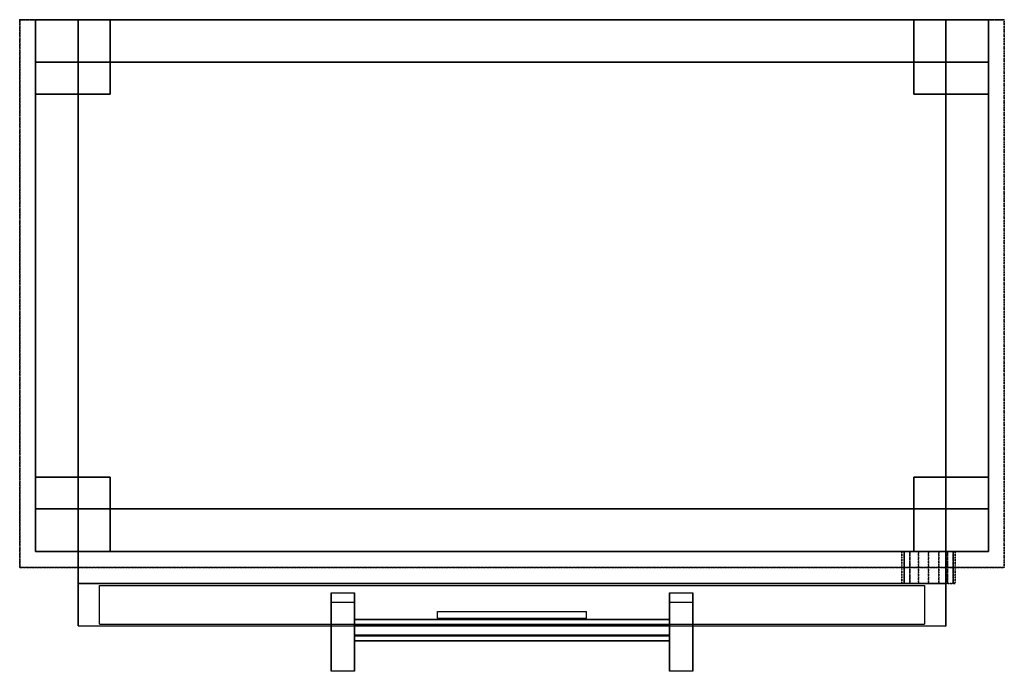
# Model space of a CAD drawing. Extents: x -900 to 25, y -604 to 8.
import ezdxf

# ---------------------------------------------------------------- set-up
doc = ezdxf.new("R2010")
doc.units = 0
doc.header["$MEASUREMENT"] = 0
doc.linetypes.add('DIVIDE', pattern=[1.25, 0.5, -0.25, 0, -0.25, 0, -0.25])
doc.layers.get('0').update_dxf_attribs({"linetype": 'CONTINUOUS'})

msp = doc.modelspace()

# ---------------------------------------------------------------- linework, layer by layer
at = {"extrusion": (-1, 3.97277e-16, -5.55112e-15)}
for p, q in [((-845.38, -491.66, 1032.26), (-845.38, -491.66, 1362.26)), ((-30.38, -491.8, 1032.26), (-30.38, -491.8, 1362.26)), ((-30.38, -491.8, 1362.26), (-30.38, -521.8, 1362.26)), ((-845.38, -561.66, 1032.26), (-845.38, -521.66, 1362.26)), ((-825.38, -559.96, 1050.53), (-825.38, -523.55, 1341.9)), ((-845.38, -561.66, 1032.26), (-30.38, -561.8, 1032.26))]:
    msp.add_line(p, q, dxfattribs=at)
at = {"extrusion": (3.97274e-16, 1, 4.82706e-15)}
for p, q in [((-845.38, -491.66, 1362.26), (-845.38, -491.66, 1032.26)), ((-845.38, -491.66, 1032.26), (-30.38, -491.8, 1032.26)), ((-845.38, -491.66, 1362.26), (-30.38, -491.8, 1362.26)), ((-30.38, -491.8, 1362.26), (-30.38, -491.8, 1032.26)), ((-845.38, -521.66, 1362.26), (-30.38, -521.8, 1362.26)), ((-825.38, -523.55, 1341.9), (-50.38, -523.7, 1341.9)), ((-50.38, -523.7, 1341.9), (-50.38, -560.1, 1050.53)), ((-30.38, -521.8, 1362.26), (-30.38, -561.8, 1032.26)), ((-825.38, -559.96, 1050.53), (-50.38, -560.1, 1050.53))]:
    msp.add_line(p, q, dxfattribs=at)
at = {"extrusion": (1, 1.75229e-14, 1.97557e-14)}
for p, q in [((-585.85, -604.33, 1261.55), (-585.85, -534.9, 1252.64)), ((-507.88, -554.28, 1101.64), (-507.88, -547.96, 1150.83)), ((-367.88, -554.28, 1101.64), (-367.88, -547.96, 1150.83))]:
    msp.add_line(p, q, dxfattribs=at)
at = {"extrusion": (4.0588e-16, 0.991862, -0.127316)}
for p, q in [((-507.88, -547.96, 1150.83), (-367.88, -547.96, 1150.83)), ((-507.88, -554.28, 1101.64), (-367.88, -554.28, 1101.64))]:
    msp.add_line(p, q, dxfattribs=at)
at = {"linetype": 'DIVIDE'}
msp.add_point((-900.38, 8.27, 0.81), dxfattribs=at)
at = {"linetype": 'DIVIDE', "extrusion": (0, -1, -5.55112e-15)}
msp.add_point((-46.52, -491.73, 923.04), dxfattribs=at)
msp.add_point((-46.52, -491.73, 923.04), dxfattribs=at)
at = {"linetype": 'DIVIDE'}
for points in [[(-900.38, -506.73, 1430.81), (-900.38, -506.73, 1405.81), (-900.38, 8.27, 1405.81), (-900.38, 8.27, 1430.81)], [(-900.38, -506.73, 1405.81), (-900.38, -506.73, 1405.81), (-900.38, -506.73, 1405.81), (-900.38, 8.27, 1405.81)], [(-900.38, 8.27, 1430.81), (-900.38, 8.27, 1405.81), (24.62, 8.27, 1405.81), (24.62, 8.27, 1430.81)], [(-900.38, 8.27, 1405.81), (-900.38, -506.73, 1405.81), (24.62, -506.73, 1405.81), (24.62, 8.27, 1405.81)], [(24.62, 8.27, 1430.81), (24.62, 8.27, 1430.81), (-900.38, 8.27, 1430.81)], [(24.62, 8.27, 1430.81), (24.62, -506.73, 1430.81), (-900.38, -506.73, 1430.81), (-900.38, 8.27, 1430.81)], [(-885.38, -491.73, 1405.81), (-885.38, -491.73, 880.81), (-885.38, 8.27, 880.81), (-885.38, 8.27, 1405.81)], [(-885.38, -491.73, 880.81), (-885.38, -491.73, 880.81), (-885.38, -491.73, 880.81), (-885.38, 8.27, 880.81)], [(-885.38, 8.27, 1405.81), (-885.38, 8.27, 880.81), (9.62, 8.27, 880.81), (9.62, 8.27, 1405.81)], [(-885.38, 8.27, 880.81), (-885.38, -491.73, 880.81), (9.62, -491.73, 880.81), (9.62, 8.27, 880.81)], [(9.62, 8.27, 1405.81), (9.62, 8.27, 1405.81), (-885.38, 8.27, 1405.81)], [(9.62, 8.27, 1405.81), (9.62, -491.73, 1405.81), (-885.38, -491.73, 1405.81), (-885.38, 8.27, 1405.81)], [(9.62, 8.27, 1405.81), (9.62, 8.27, 880.81), (9.62, 8.27, 1405.81)], [(9.62, 8.27, 880.81), (9.62, -491.73, 880.81), (9.62, -491.73, 1405.81), (9.62, 8.27, 1405.81)], [(24.62, 8.27, 1430.81), (24.62, 8.27, 1405.81), (24.62, 8.27, 1430.81)], [(24.62, 8.27, 1405.81), (24.62, -506.73, 1405.81), (24.62, -506.73, 1430.81), (24.62, 8.27, 1430.81)], [(9.62, -491.73, 1405.81), (9.62, -491.73, 880.81), (-885.38, -491.73, 880.81), (-885.38, -491.73, 1405.81)], [(9.62, -491.73, 880.81), (9.62, -491.73, 880.81), (-885.38, -491.73, 880.81)], [(-69.61, -491.73, 932.6), (-71.52, -491.73, 923.04), (-71.52, -521.73, 923.04), (-69.61, -521.73, 932.6)], [(-71.52, -491.73, 923.04), (-69.61, -491.73, 913.47), (-69.61, -521.73, 913.47), (-71.52, -521.73, 923.04)], [(-64.2, -491.73, 940.71), (-69.61, -491.73, 932.6), (-69.61, -521.73, 932.6), (-64.2, -521.73, 940.71)], [(-69.61, -491.73, 913.47), (-64.2, -491.73, 905.36), (-64.2, -521.73, 905.36), (-69.61, -521.73, 913.47)], [(-56.08, -491.73, 946.13), (-64.2, -491.73, 940.71), (-64.2, -521.73, 940.71), (-56.08, -521.73, 946.13)], [(-64.2, -491.73, 905.36), (-56.08, -491.73, 899.94), (-56.08, -521.73, 899.94), (-64.2, -521.73, 905.36)], [(-46.52, -491.73, 948.04), (-56.08, -491.73, 946.13), (-56.08, -521.73, 946.13), (-46.52, -521.73, 948.04)], [(-56.08, -491.73, 899.94), (-46.52, -491.73, 898.04), (-46.52, -521.73, 898.04), (-56.08, -521.73, 899.94)], [(-36.95, -491.73, 946.13), (-46.52, -491.73, 948.04), (-46.52, -521.73, 948.04), (-36.95, -521.73, 946.13)], [(-46.52, -491.73, 898.04), (-36.95, -491.73, 899.94), (-36.95, -521.73, 899.94), (-46.52, -521.73, 898.04)], [(-28.84, -491.73, 940.71), (-36.95, -491.73, 946.13), (-36.95, -521.73, 946.13), (-28.84, -521.73, 940.71)], [(-36.95, -491.73, 899.94), (-28.84, -491.73, 905.36), (-28.84, -521.73, 905.36), (-36.95, -521.73, 899.94)], [(-23.42, -491.73, 932.6), (-28.84, -491.73, 940.71), (-28.84, -521.73, 940.71), (-23.42, -521.73, 932.6)], [(-28.84, -491.73, 905.36), (-23.42, -491.73, 913.47), (-23.42, -521.73, 913.47), (-28.84, -521.73, 905.36)], [(-21.52, -491.73, 923.04), (-23.42, -491.73, 932.6), (-23.42, -521.73, 932.6), (-21.52, -521.73, 923.04)], [(-23.42, -491.73, 913.47), (-21.52, -491.73, 923.04), (-21.52, -521.73, 923.04), (-23.42, -521.73, 913.47)], [(24.62, -506.73, 1430.81), (24.62, -506.73, 1405.81), (-900.38, -506.73, 1405.81), (-900.38, -506.73, 1430.81)], [(24.62, -506.73, 1405.81), (24.62, -506.73, 1405.81), (-900.38, -506.73, 1405.81)]]:
    msp.add_3dface(points, dxfattribs=at)
for points in [[(-885.38, -31.73, 810.81), (9.62, -31.73, 810.81), (9.62, 8.27, 810.81), (-885.38, 8.27, 810.81)], [(-885.38, 8.27, 810.81), (9.62, 8.27, 810.81), (9.62, 8.27, 850.81), (-885.38, 8.27, 850.81)], [(-885.38, 8.27, 850.81), (9.62, 8.27, 850.81), (9.62, -31.73, 850.81), (-885.38, -31.73, 850.81)], [(-885.38, -31.73, 850.81), (-885.38, -31.73, 850.81), (-885.38, 8.27, 850.81)], [(-885.38, -31.73, 850.81), (-885.38, -31.73, 810.81), (-885.38, 8.27, 810.81), (-885.38, 8.27, 850.81)], [(-885.38, -31.73, 810.81), (-885.38, -31.73, 0.81), (-885.38, 8.27, 0.81), (-885.38, 8.27, 810.81)], [(-885.38, -31.73, 0.81), (-885.38, -31.73, 0.81), (-885.38, -31.73, 0.81), (-885.38, 8.27, 0.81)], [(-885.38, 8.27, 810.81), (-885.38, 8.27, 0.81), (-845.38, 8.27, 0.81), (-845.38, 8.27, 810.81)], [(-885.38, 8.27, 0.81), (-885.38, -31.73, 0.81), (-845.38, -31.73, 0.81), (-845.38, 8.27, 0.81)], [(-845.38, 8.27, 810.81), (-845.38, 8.27, 810.81), (-885.38, 8.27, 810.81)], [(-845.38, 8.27, 810.81), (-845.38, -31.73, 810.81), (-885.38, -31.73, 810.81), (-885.38, 8.27, 810.81)], [(-885.38, -61.73, 880.81), (-885.38, -61.73, 850.81), (-885.38, 8.27, 850.81), (-885.38, 8.27, 880.81)], [(-885.38, -61.73, 850.81), (-885.38, -61.73, 850.81), (-885.38, -61.73, 850.81), (-885.38, 8.27, 850.81)], [(-885.38, 8.27, 880.81), (-885.38, 8.27, 850.81), (-815.38, 8.27, 850.81), (-815.38, 8.27, 880.81)], [(-885.38, 8.27, 850.81), (-885.38, -61.73, 850.81), (-815.38, -61.73, 850.81), (-815.38, 8.27, 850.81)], [(-815.38, 8.27, 880.81), (-815.38, 8.27, 880.81), (-885.38, 8.27, 880.81)], [(-815.38, 8.27, 880.81), (-815.38, -61.73, 880.81), (-885.38, -61.73, 880.81), (-885.38, 8.27, 880.81)], [(-845.38, 8.27, 810.81), (-845.38, 8.27, 0.81), (-845.38, 8.27, 810.81)], [(-845.38, 8.27, 0.81), (-845.38, -31.73, 0.81), (-845.38, -31.73, 810.81), (-845.38, 8.27, 810.81)], [(-845.38, -31.73, 135.94), (-30.38, -31.73, 135.94), (-30.38, 8.27, 135.94), (-845.38, 8.27, 135.94)], [(-845.38, 8.27, 135.94), (-30.38, 8.27, 135.94), (-30.38, 8.27, 175.94), (-845.38, 8.27, 175.94)], [(-845.38, 8.27, 175.94), (-30.38, 8.27, 175.94), (-30.38, -31.73, 175.94), (-845.38, -31.73, 175.94)], [(-845.38, -31.73, 175.94), (-845.38, -31.73, 175.94), (-845.38, 8.27, 175.94)], [(-845.38, -31.73, 175.94), (-845.38, -31.73, 135.94), (-845.38, 8.27, 135.94), (-845.38, 8.27, 175.94)], [(-815.38, 8.27, 880.81), (-815.38, 8.27, 850.81), (-815.38, 8.27, 880.81)], [(-815.38, 8.27, 850.81), (-815.38, -61.73, 850.81), (-815.38, -61.73, 880.81), (-815.38, 8.27, 880.81)], [(-60.38, -61.73, 880.81), (-60.38, -61.73, 850.81), (-60.38, 8.27, 850.81), (-60.38, 8.27, 880.81)], [(-60.38, -61.73, 850.81), (-60.38, -61.73, 850.81), (-60.38, -61.73, 850.81), (-60.38, 8.27, 850.81)], [(-60.38, 8.27, 880.81), (-60.38, 8.27, 850.81), (9.62, 8.27, 850.81), (9.62, 8.27, 880.81)], [(-60.38, 8.27, 850.81), (-60.38, -61.73, 850.81), (9.62, -61.73, 850.81), (9.62, 8.27, 850.81)], [(9.62, 8.27, 880.81), (9.62, 8.27, 880.81), (-60.38, 8.27, 880.81)], [(9.62, 8.27, 880.81), (9.62, -61.73, 880.81), (-60.38, -61.73, 880.81), (-60.38, 8.27, 880.81)], [(-30.38, -31.73, 810.81), (-30.38, -31.73, 0.81), (-30.38, 8.27, 0.81), (-30.38, 8.27, 810.81)], [(-30.38, -31.73, 0.81), (-30.38, -31.73, 0.81), (-30.38, -31.73, 0.81), (-30.38, 8.27, 0.81)], [(-30.38, 8.27, 810.81), (-30.38, 8.27, 0.81), (9.62, 8.27, 0.81), (9.62, 8.27, 810.81)], [(-30.38, 8.27, 0.81), (-30.38, -31.73, 0.81), (9.62, -31.73, 0.81), (9.62, 8.27, 0.81)], [(9.62, 8.27, 810.81), (9.62, 8.27, 810.81), (-30.38, 8.27, 810.81)], [(9.62, 8.27, 810.81), (9.62, -31.73, 810.81), (-30.38, -31.73, 810.81), (-30.38, 8.27, 810.81)], [(-30.38, -31.73, 135.94), (-30.38, -31.73, 135.94), (-30.38, 8.27, 135.94)], [(-30.38, 8.27, 135.94), (-30.38, 8.27, 135.94), (-30.38, 8.27, 135.94), (-30.38, 8.27, 175.94)], [(-30.38, 8.27, 175.94), (-30.38, 8.27, 135.94), (-30.38, -31.73, 135.94), (-30.38, -31.73, 175.94)], [(9.62, -31.73, 810.81), (9.62, -31.73, 810.81), (9.62, 8.27, 810.81)], [(9.62, 8.27, 810.81), (9.62, 8.27, 810.81), (9.62, 8.27, 810.81), (9.62, 8.27, 850.81)], [(9.62, 8.27, 850.81), (9.62, 8.27, 810.81), (9.62, -31.73, 810.81), (9.62, -31.73, 850.81)], [(9.62, 8.27, 810.81), (9.62, 8.27, 0.81), (9.62, 8.27, 810.81)], [(9.62, 8.27, 0.81), (9.62, -31.73, 0.81), (9.62, -31.73, 810.81), (9.62, 8.27, 810.81)], [(9.62, 8.27, 880.81), (9.62, 8.27, 850.81), (9.62, 8.27, 880.81)], [(9.62, 8.27, 850.81), (9.62, -61.73, 850.81), (9.62, -61.73, 880.81), (9.62, 8.27, 880.81)], [(-845.38, -451.73, 810.81), (-845.38, -31.73, 810.81), (-885.38, -31.73, 810.81), (-885.38, -451.73, 810.81)], [(-845.38, -31.73, 810.81), (-845.38, -31.73, 810.81), (-885.38, -31.73, 810.81)], [(-885.38, -451.73, 810.81), (-885.38, -31.73, 810.81), (-885.38, -31.73, 850.81), (-885.38, -451.73, 850.81)], [(-885.38, -31.73, 810.81), (-885.38, -31.73, 810.81), (-885.38, -31.73, 810.81), (-885.38, -31.73, 850.81)], [(-885.38, -451.73, 850.81), (-885.38, -31.73, 850.81), (-845.38, -31.73, 850.81), (-845.38, -451.73, 850.81)], [(-885.38, -31.73, 850.81), (-885.38, -31.73, 810.81), (-845.38, -31.73, 810.81), (-845.38, -31.73, 850.81)], [(-885.38, -31.73, 850.81), (9.62, -31.73, 850.81), (-885.38, -31.73, 850.81)], [(9.62, -31.73, 850.81), (9.62, -31.73, 810.81), (-885.38, -31.73, 810.81), (-885.38, -31.73, 850.81)], [(-845.38, -31.73, 810.81), (-845.38, -31.73, 0.81), (-885.38, -31.73, 0.81), (-885.38, -31.73, 810.81)], [(-845.38, -31.73, 0.81), (-845.38, -31.73, 0.81), (-885.38, -31.73, 0.81)], [(-845.38, -451.73, 135.94), (-845.38, -31.73, 135.94), (-885.38, -31.73, 135.94), (-885.38, -451.73, 135.94)], [(-845.38, -31.73, 135.94), (-845.38, -31.73, 135.94), (-885.38, -31.73, 135.94)], [(-885.38, -451.73, 135.94), (-885.38, -31.73, 135.94), (-885.38, -31.73, 175.94), (-885.38, -451.73, 175.94)], [(-885.38, -31.73, 135.94), (-885.38, -31.73, 135.94), (-885.38, -31.73, 135.94), (-885.38, -31.73, 175.94)], [(-885.38, -451.73, 175.94), (-885.38, -31.73, 175.94), (-845.38, -31.73, 175.94), (-845.38, -451.73, 175.94)], [(-885.38, -31.73, 175.94), (-885.38, -31.73, 135.94), (-845.38, -31.73, 135.94), (-845.38, -31.73, 175.94)], [(-845.38, -451.73, 850.81), (-845.38, -31.73, 850.81), (-845.38, -451.73, 850.81)], [(-845.38, -31.73, 850.81), (-845.38, -31.73, 810.81), (-845.38, -451.73, 810.81), (-845.38, -451.73, 850.81)], [(-845.38, -31.73, 175.94), (-30.38, -31.73, 175.94), (-845.38, -31.73, 175.94)], [(-30.38, -31.73, 175.94), (-30.38, -31.73, 135.94), (-845.38, -31.73, 135.94), (-845.38, -31.73, 175.94)], [(-845.38, -451.73, 175.94), (-845.38, -31.73, 175.94), (-845.38, -451.73, 175.94)], [(-845.38, -31.73, 175.94), (-845.38, -31.73, 135.94), (-845.38, -451.73, 135.94), (-845.38, -451.73, 175.94)], [(9.62, -451.73, 810.81), (9.62, -31.73, 810.81), (-30.38, -31.73, 810.81), (-30.38, -451.73, 810.81)], [(9.62, -31.73, 810.81), (9.62, -31.73, 810.81), (-30.38, -31.73, 810.81)], [(-30.38, -451.73, 810.81), (-30.38, -31.73, 810.81), (-30.38, -31.73, 850.81), (-30.38, -451.73, 850.81)], [(-30.38, -31.73, 810.81), (-30.38, -31.73, 810.81), (-30.38, -31.73, 810.81), (-30.38, -31.73, 850.81)], [(-30.38, -451.73, 850.81), (-30.38, -31.73, 850.81), (9.62, -31.73, 850.81), (9.62, -451.73, 850.81)], [(-30.38, -31.73, 850.81), (-30.38, -31.73, 810.81), (9.62, -31.73, 810.81), (9.62, -31.73, 850.81)], [(9.62, -31.73, 810.81), (9.62, -31.73, 0.81), (-30.38, -31.73, 0.81), (-30.38, -31.73, 810.81)], [(9.62, -31.73, 0.81), (9.62, -31.73, 0.81), (-30.38, -31.73, 0.81)], [(9.62, -451.73, 135.94), (9.62, -31.73, 135.94), (-30.38, -31.73, 135.94), (-30.38, -451.73, 135.94)], [(9.62, -31.73, 135.94), (9.62, -31.73, 135.94), (-30.38, -31.73, 135.94)], [(-30.38, -451.73, 135.94), (-30.38, -31.73, 135.94), (-30.38, -31.73, 175.94), (-30.38, -451.73, 175.94)], [(-30.38, -31.73, 135.94), (-30.38, -31.73, 135.94), (-30.38, -31.73, 135.94), (-30.38, -31.73, 175.94)], [(-30.38, -451.73, 175.94), (-30.38, -31.73, 175.94), (9.62, -31.73, 175.94), (9.62, -451.73, 175.94)], [(-30.38, -31.73, 175.94), (-30.38, -31.73, 135.94), (9.62, -31.73, 135.94), (9.62, -31.73, 175.94)], [(9.62, -451.73, 850.81), (9.62, -31.73, 850.81), (9.62, -451.73, 850.81)], [(9.62, -31.73, 850.81), (9.62, -31.73, 810.81), (9.62, -451.73, 810.81), (9.62, -451.73, 850.81)], [(9.62, -451.73, 175.94), (9.62, -31.73, 175.94), (9.62, -451.73, 175.94)], [(9.62, -31.73, 175.94), (9.62, -31.73, 135.94), (9.62, -451.73, 135.94), (9.62, -451.73, 175.94)], [(-815.38, -61.73, 880.81), (-815.38, -61.73, 850.81), (-885.38, -61.73, 850.81), (-885.38, -61.73, 880.81)], [(-815.38, -61.73, 850.81), (-815.38, -61.73, 850.81), (-885.38, -61.73, 850.81)], [(9.62, -61.73, 880.81), (9.62, -61.73, 850.81), (-60.38, -61.73, 850.81), (-60.38, -61.73, 880.81)], [(9.62, -61.73, 850.81), (9.62, -61.73, 850.81), (-60.38, -61.73, 850.81)], [(-885.38, -491.73, 880.81), (-885.38, -491.73, 850.81), (-885.38, -421.73, 850.81), (-885.38, -421.73, 880.81)], [(-885.38, -491.73, 850.81), (-885.38, -491.73, 850.81), (-885.38, -491.73, 850.81), (-885.38, -421.73, 850.81)], [(-885.38, -421.73, 880.81), (-885.38, -421.73, 850.81), (-815.38, -421.73, 850.81), (-815.38, -421.73, 880.81)], [(-885.38, -421.73, 850.81), (-885.38, -491.73, 850.81), (-815.38, -491.73, 850.81), (-815.38, -421.73, 850.81)], [(-815.38, -421.73, 880.81), (-815.38, -421.73, 880.81), (-885.38, -421.73, 880.81)], [(-815.38, -421.73, 880.81), (-815.38, -491.73, 880.81), (-885.38, -491.73, 880.81), (-885.38, -421.73, 880.81)], [(-815.38, -421.73, 880.81), (-815.38, -421.73, 850.81), (-815.38, -421.73, 880.81)], [(-815.38, -421.73, 850.81), (-815.38, -491.73, 850.81), (-815.38, -491.73, 880.81), (-815.38, -421.73, 880.81)], [(-60.38, -491.73, 880.81), (-60.38, -491.73, 850.81), (-60.38, -421.73, 850.81), (-60.38, -421.73, 880.81)], [(-60.38, -491.73, 850.81), (-60.38, -491.73, 850.81), (-60.38, -491.73, 850.81), (-60.38, -421.73, 850.81)], [(-60.38, -421.73, 880.81), (-60.38, -421.73, 850.81), (9.62, -421.73, 850.81), (9.62, -421.73, 880.81)], [(-60.38, -421.73, 850.81), (-60.38, -491.73, 850.81), (9.62, -491.73, 850.81), (9.62, -421.73, 850.81)], [(9.62, -421.73, 880.81), (9.62, -421.73, 880.81), (-60.38, -421.73, 880.81)], [(9.62, -421.73, 880.81), (9.62, -491.73, 880.81), (-60.38, -491.73, 880.81), (-60.38, -421.73, 880.81)], [(9.62, -421.73, 880.81), (9.62, -421.73, 850.81), (9.62, -421.73, 880.81)], [(9.62, -421.73, 850.81), (9.62, -491.73, 850.81), (9.62, -491.73, 880.81), (9.62, -421.73, 880.81)], [(-845.38, -451.73, 850.81), (-845.38, -451.73, 850.81), (-885.38, -451.73, 850.81)], [(-845.38, -451.73, 850.81), (-845.38, -451.73, 810.81), (-885.38, -451.73, 810.81), (-885.38, -451.73, 850.81)], [(-885.38, -491.73, 810.81), (9.62, -491.73, 810.81), (9.62, -451.73, 810.81), (-885.38, -451.73, 810.81)], [(-885.38, -451.73, 810.81), (9.62, -451.73, 810.81), (9.62, -451.73, 850.81), (-885.38, -451.73, 850.81)], [(-885.38, -451.73, 850.81), (9.62, -451.73, 850.81), (9.62, -491.73, 850.81), (-885.38, -491.73, 850.81)], [(-885.38, -491.73, 850.81), (-885.38, -491.73, 850.81), (-885.38, -451.73, 850.81)], [(-885.38, -491.73, 850.81), (-885.38, -491.73, 810.81), (-885.38, -451.73, 810.81), (-885.38, -451.73, 850.81)], [(-885.38, -491.73, 810.81), (-885.38, -491.73, 0.81), (-885.38, -451.73, 0.81), (-885.38, -451.73, 810.81)], [(-885.38, -491.73, 0.81), (-885.38, -491.73, 0.81), (-885.38, -491.73, 0.81), (-885.38, -451.73, 0.81)], [(-885.38, -451.73, 810.81), (-885.38, -451.73, 0.81), (-845.38, -451.73, 0.81), (-845.38, -451.73, 810.81)], [(-885.38, -451.73, 0.81), (-885.38, -491.73, 0.81), (-845.38, -491.73, 0.81), (-845.38, -451.73, 0.81)], [(-845.38, -451.73, 810.81), (-845.38, -451.73, 810.81), (-885.38, -451.73, 810.81)], [(-845.38, -451.73, 810.81), (-845.38, -491.73, 810.81), (-885.38, -491.73, 810.81), (-885.38, -451.73, 810.81)], [(-845.38, -451.73, 175.94), (-845.38, -451.73, 175.94), (-885.38, -451.73, 175.94)], [(-845.38, -451.73, 175.94), (-845.38, -451.73, 135.94), (-885.38, -451.73, 135.94), (-885.38, -451.73, 175.94)], [(-845.38, -451.73, 810.81), (-845.38, -451.73, 0.81), (-845.38, -451.73, 810.81)], [(-845.38, -451.73, 0.81), (-845.38, -491.73, 0.81), (-845.38, -491.73, 810.81), (-845.38, -451.73, 810.81)], [(-845.38, -491.73, 135.94), (-30.38, -491.73, 135.94), (-30.38, -451.73, 135.94), (-845.38, -451.73, 135.94)], [(-845.38, -451.73, 135.94), (-30.38, -451.73, 135.94), (-30.38, -451.73, 175.94), (-845.38, -451.73, 175.94)], [(-845.38, -451.73, 175.94), (-30.38, -451.73, 175.94), (-30.38, -491.73, 175.94), (-845.38, -491.73, 175.94)], [(-845.38, -491.73, 175.94), (-845.38, -491.73, 175.94), (-845.38, -451.73, 175.94)], [(-845.38, -491.73, 175.94), (-845.38, -491.73, 135.94), (-845.38, -451.73, 135.94), (-845.38, -451.73, 175.94)], [(-30.38, -451.73, 810.81), (-30.38, -451.73, 0.81), (9.62, -451.73, 0.81), (9.62, -451.73, 810.81)], [(-30.38, -491.73, 810.81), (-30.38, -491.73, 0.81), (-30.38, -451.73, 0.81), (-30.38, -451.73, 810.81)], [(-30.38, -451.73, 0.81), (-30.38, -491.73, 0.81), (9.62, -491.73, 0.81), (9.62, -451.73, 0.81)], [(-30.38, -491.73, 0.81), (-30.38, -491.73, 0.81), (-30.38, -491.73, 0.81), (-30.38, -451.73, 0.81)], [(9.62, -451.73, 850.81), (9.62, -451.73, 850.81), (-30.38, -451.73, 850.81)], [(9.62, -451.73, 850.81), (9.62, -451.73, 810.81), (-30.38, -451.73, 810.81), (-30.38, -451.73, 850.81)], [(-30.38, -491.73, 135.94), (-30.38, -491.73, 135.94), (-30.38, -451.73, 135.94)], [(-30.38, -451.73, 135.94), (-30.38, -451.73, 135.94), (-30.38, -451.73, 135.94), (-30.38, -451.73, 175.94)], [(-30.38, -451.73, 175.94), (-30.38, -451.73, 135.94), (-30.38, -491.73, 135.94), (-30.38, -491.73, 175.94)], [(9.62, -451.73, 175.94), (9.62, -451.73, 175.94), (-30.38, -451.73, 175.94)], [(9.62, -451.73, 175.94), (9.62, -451.73, 135.94), (-30.38, -451.73, 135.94), (-30.38, -451.73, 175.94)], [(9.62, -451.73, 0.81), (9.62, -491.73, 0.81), (9.62, -491.73, 810.81), (9.62, -451.73, 810.81)], [(9.62, -451.73, 810.81), (9.62, -451.73, 0.81), (9.62, -451.73, 810.81)], [(9.62, -491.73, 810.81), (9.62, -491.73, 810.81), (9.62, -451.73, 810.81)], [(9.62, -451.73, 810.81), (9.62, -451.73, 810.81), (9.62, -451.73, 810.81), (9.62, -451.73, 850.81)], [(9.62, -451.73, 850.81), (9.62, -451.73, 810.81), (9.62, -491.73, 810.81), (9.62, -491.73, 850.81)], [(-885.38, -491.73, 850.81), (9.62, -491.73, 850.81), (-885.38, -491.73, 850.81)], [(9.62, -491.73, 850.81), (9.62, -491.73, 810.81), (-885.38, -491.73, 810.81), (-885.38, -491.73, 850.81)], [(-845.38, -491.73, 810.81), (-845.38, -491.73, 0.81), (-885.38, -491.73, 0.81), (-885.38, -491.73, 810.81)], [(-845.38, -491.73, 0.81), (-845.38, -491.73, 0.81), (-885.38, -491.73, 0.81)], [(-815.38, -491.73, 880.81), (-815.38, -491.73, 850.81), (-885.38, -491.73, 850.81), (-885.38, -491.73, 880.81)], [(-815.38, -491.73, 850.81), (-815.38, -491.73, 850.81), (-885.38, -491.73, 850.81)], [(-845.38, -561.66, 1032.26), (-845.38, -491.66, 1032.26), (-845.38, -491.66, 1362.26), (-845.38, -521.66, 1362.26)], [(-845.38, -521.66, 1362.26), (-845.38, -491.66, 1362.26), (-30.38, -491.8, 1362.26), (-30.38, -521.8, 1362.26)], [(-845.38, -491.73, 175.94), (-30.38, -491.73, 175.94), (-845.38, -491.73, 175.94)], [(-30.38, -491.73, 175.94), (-30.38, -491.73, 135.94), (-845.38, -491.73, 135.94), (-845.38, -491.73, 175.94)], [(9.62, -491.73, 880.81), (9.62, -491.73, 850.81), (-60.38, -491.73, 850.81), (-60.38, -491.73, 880.81)], [(9.62, -491.73, 850.81), (9.62, -491.73, 850.81), (-60.38, -491.73, 850.81)], [(9.62, -491.73, 810.81), (9.62, -491.73, 0.81), (-30.38, -491.73, 0.81), (-30.38, -491.73, 810.81)], [(9.62, -491.73, 0.81), (9.62, -491.73, 0.81), (-30.38, -491.73, 0.81)], [(-30.38, -491.8, 1362.26), (-30.38, -521.8, 1362.26), (-30.38, -561.8, 1032.26), (-30.38, -491.8, 1032.26)], [(-845.38, -561.66, 1032.26), (-845.38, -521.66, 1362.26), (-30.38, -521.8, 1362.26), (-30.38, -561.8, 1032.26)], [(-607.88, -604.33, 1261.55), (-607.88, -530.44, 1287.36), (-585.85, -530.44, 1287.36), (-585.85, -604.33, 1261.55)], [(-607.88, -539.35, 1217.93), (-607.88, -530.44, 1287.36), (-607.88, -604.33, 1261.55), (-607.88, -539.35, 1217.93)], [(-585.85, -539.35, 1217.93), (-585.85, -530.44, 1287.36), (-585.85, -604.33, 1261.55), (-585.85, -539.35, 1217.93)], [(-289.9, -539.35, 1217.93), (-289.9, -530.44, 1287.36), (-289.9, -604.33, 1261.55), (-289.9, -539.35, 1217.93)], [(-289.9, -604.33, 1261.55), (-289.9, -530.44, 1287.36), (-267.88, -530.44, 1287.36), (-267.88, -604.33, 1261.55)], [(-267.88, -539.35, 1217.93), (-267.88, -530.44, 1287.36), (-267.88, -604.33, 1261.55), (-267.88, -539.35, 1217.93)], [(-607.88, -539.35, 1217.93), (-585.85, -539.35, 1217.93), (-585.85, -604.33, 1261.55), (-607.88, -604.33, 1261.55)], [(-289.9, -539.35, 1217.93), (-267.88, -539.35, 1217.93), (-267.88, -604.33, 1261.55), (-289.9, -604.33, 1261.55)], [(-585.85, -555.54, 1256.22), (-585.85, -560.23, 1265.05), (-289.85, -560.23, 1265.05), (-289.85, -555.54, 1256.22)], [(-585.85, -560.84, 1247.74), (-585.85, -555.54, 1256.22), (-289.85, -555.54, 1256.22), (-289.85, -560.84, 1247.74)], [(-585.85, -560.23, 1265.05), (-585.85, -570.23, 1265.4), (-289.85, -570.23, 1265.4), (-289.85, -560.23, 1265.05)], [(-585.85, -570.83, 1248.09), (-585.85, -560.84, 1247.74), (-289.85, -560.84, 1247.74), (-289.85, -570.83, 1248.09)], [(-585.85, -570.23, 1265.4), (-585.85, -575.52, 1256.92), (-289.85, -575.52, 1256.92), (-289.85, -570.23, 1265.4)], [(-585.85, -575.52, 1256.92), (-585.85, -570.83, 1248.09), (-289.85, -570.83, 1248.09), (-289.85, -575.52, 1256.92)]]:
    msp.add_3dface(points)

doc.saveas('drawing.dxf')
